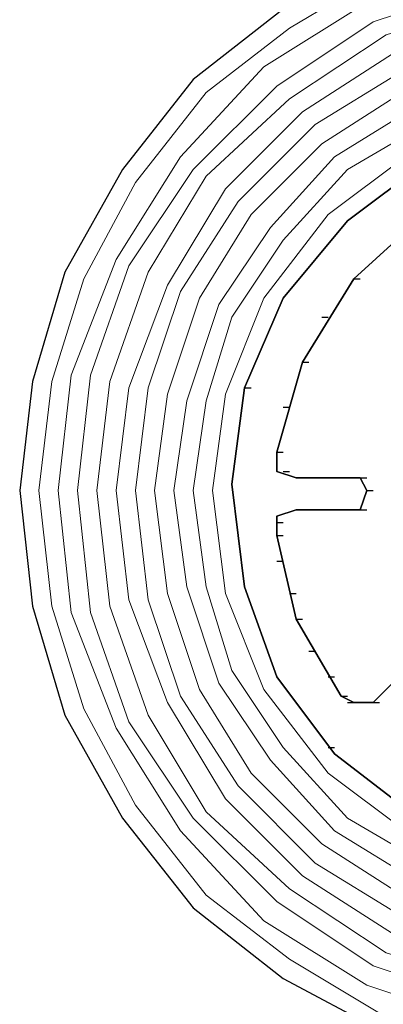
# Model space of a CAD drawing. Units: inches. Extents: x 10 to 2289, y 10 to 832.
# Drawn here: x 244 to 251, y 686 to 704 of the extents above; entities that cross this region are included whole.
import ezdxf

# ---------------------------------------------------------------- set-up
doc = ezdxf.new("R2010")
doc.units = ezdxf.units.IN
doc.header["$MEASUREMENT"] = 0
doc.layers.add('Layer 1', color=7, linetype='Continuous')

# ---------------------------------------------------------------- blocks, each defined once
blk = doc.blocks.new('block 3')
at = {"layer": 'Layer 1', "color": 7, "lineweight": 25, "true_color": 0xffffff}
for points in [[(249.143, 704.601), (247.476, 703.292), (246.167, 701.625), (245.096, 699.72), (244.5, 697.697), (244.262, 695.674), (244.5, 693.531), (245.096, 691.508), (246.167, 689.603), (247.476, 687.937), (249.143, 686.627), (250.928, 685.675), (252.952, 685.081), (255.094, 684.842), (257.236, 685.081), (259.26, 685.675), (261.045, 686.627), (262.712, 687.937), (264.021, 689.603), (265.092, 691.508), (265.688, 693.531), (265.926, 695.674)], [(253.546, 702.339), (251.761, 701.745), (250.333, 700.673), (249.143, 699.244), (248.428, 697.578), (248.19, 695.793), (248.428, 693.889), (249.023, 692.222), (250.095, 690.793), (251.642, 689.603), (253.309, 688.889), (255.094, 688.651), (256.879, 688.889), (258.545, 689.603), (259.975, 690.793), (261.164, 692.222), (261.76, 693.889), (261.998, 695.793), (261.76, 697.578), (261.045, 699.244), (259.855, 700.673), (258.308, 701.745), (256.641, 702.339)], [(253.546, 702.339), (251.761, 701.745), (250.333, 700.673), (249.143, 699.244), (248.428, 697.578), (248.19, 695.793), (248.428, 693.889), (249.023, 692.222), (250.095, 690.793), (251.642, 689.603), (253.309, 688.889), (255.094, 688.651), (256.879, 688.889), (258.545, 689.603), (259.975, 690.793), (261.164, 692.222), (261.76, 693.889), (261.998, 695.793), (261.76, 697.578), (261.045, 699.244), (259.855, 700.673), (258.308, 701.745), (256.641, 702.339)], [(253.546, 702.339), (251.761, 701.745), (250.333, 700.673), (249.143, 699.244), (248.428, 697.578), (248.19, 695.793), (248.428, 693.889), (249.023, 692.222), (250.095, 690.793), (251.642, 689.603), (253.309, 688.889), (255.094, 688.651), (256.879, 688.889), (258.545, 689.603), (259.975, 690.793), (261.164, 692.222), (261.76, 693.889), (261.998, 695.793), (261.76, 697.578), (261.045, 699.244), (259.855, 700.673), (258.308, 701.745), (256.641, 702.339)], [(253.546, 702.339), (251.761, 701.745), (250.333, 700.673), (249.143, 699.244), (248.428, 697.578), (248.19, 695.793), (248.428, 693.889), (249.023, 692.222), (250.095, 690.793), (251.642, 689.603), (253.309, 688.889), (255.094, 688.651), (256.879, 688.889), (258.545, 689.603), (259.975, 690.793), (261.164, 692.222), (261.76, 693.889), (261.998, 695.793), (261.76, 697.578), (261.045, 699.244), (259.855, 700.673), (258.308, 701.745), (256.641, 702.339)], [(253.546, 702.339), (251.761, 701.745), (250.333, 700.673), (249.143, 699.244), (248.428, 697.578), (248.19, 695.793), (248.428, 693.889), (249.023, 692.222), (250.095, 690.793), (251.642, 689.603), (253.309, 688.889), (255.094, 688.651), (256.879, 688.889), (258.545, 689.603), (259.975, 690.793), (261.164, 692.222), (261.76, 693.889), (261.998, 695.793), (261.76, 697.578), (261.045, 699.244), (259.855, 700.673), (258.308, 701.745), (256.641, 702.339)], [(253.546, 702.339), (251.761, 701.745), (250.333, 700.673), (249.143, 699.244), (248.428, 697.578), (248.19, 695.793), (248.428, 693.889), (249.023, 692.222), (250.095, 690.793), (251.642, 689.603), (253.309, 688.889), (255.094, 688.651), (256.879, 688.889), (258.545, 689.603), (259.975, 690.793), (261.164, 692.222), (261.76, 693.889), (261.998, 695.793), (261.76, 697.578), (261.045, 699.244), (259.855, 700.673), (258.308, 701.745), (256.641, 702.339)], [(253.546, 702.339), (251.761, 701.745), (250.333, 700.673), (249.143, 699.244), (248.428, 697.578), (248.19, 695.793), (248.428, 693.889), (249.023, 692.222), (250.095, 690.793), (251.642, 689.603), (253.309, 688.889), (255.094, 688.651), (256.879, 688.889), (258.545, 689.603), (259.975, 690.793), (261.164, 692.222), (261.76, 693.889), (261.998, 695.793), (261.76, 697.578), (261.045, 699.244), (259.855, 700.673), (258.308, 701.745), (256.641, 702.339)], [(256.641, 702.339), (258.308, 701.745), (259.855, 700.673), (261.045, 699.244), (261.76, 697.578), (261.998, 695.793), (261.76, 693.889), (261.164, 692.222), (259.975, 690.793), (258.545, 689.603), (256.879, 688.889), (255.094, 688.651), (253.309, 688.889), (251.642, 689.603), (250.095, 690.793), (249.023, 692.222), (248.428, 693.889), (248.19, 695.793), (248.428, 697.578), (249.143, 699.244), (250.333, 700.673), (251.761, 701.745), (253.546, 702.339)], [(249.023, 696.388), (249.499, 698.055), (250.452, 699.601), (251.761, 700.792)], [(251.761, 700.792), (250.452, 699.601), (249.499, 698.055), (249.023, 696.388)], [(251.761, 700.792), (250.452, 699.601), (249.499, 698.055), (249.023, 696.388)], [(251.761, 700.792), (250.452, 699.601), (249.499, 698.055), (249.023, 696.388)], [(251.761, 700.792), (250.452, 699.601), (249.499, 698.055), (249.023, 696.388)], [(251.761, 700.792), (250.452, 699.601), (249.499, 698.055), (249.023, 696.388)], [(251.761, 700.792), (250.452, 699.601), (249.499, 698.055), (249.023, 696.388)], [(251.761, 700.792), (250.452, 699.601), (249.499, 698.055), (249.023, 696.388)], [(251.761, 700.792), (250.452, 699.601), (249.499, 698.055), (249.023, 696.388), (249.023, 696.031), (249.38, 695.912), (250.57, 695.912), (250.689, 695.674), (250.57, 695.316), (249.38, 695.316), (249.023, 695.197), (249.023, 694.84), (249.38, 693.293), (250.214, 691.865), (250.452, 691.746), (250.809, 691.746), (251.523, 692.459)], [(251.523, 692.459), (250.809, 691.746), (250.452, 691.746), (250.214, 691.865), (249.38, 693.293), (249.023, 694.84), (249.023, 695.197), (249.38, 695.316), (250.57, 695.316), (250.689, 695.674), (250.57, 695.912), (249.38, 695.912), (249.023, 696.031), (249.023, 696.388), (249.499, 698.055), (250.452, 699.601), (251.761, 700.792)], [(250.452, 699.601), (250.57, 699.601)], [(249.857, 698.888), (249.976, 698.888)], [(249.499, 698.055), (249.618, 698.055)], [(248.428, 697.578), (248.548, 697.578)], [(249.143, 697.221), (249.262, 697.221)], [(249.38, 695.912), (249.023, 696.031), (249.023, 696.388)], [(249.023, 696.388), (249.023, 696.031), (249.38, 695.912)], [(249.023, 696.388), (249.143, 696.388)], [(249.023, 696.388), (249.023, 696.031), (249.38, 695.912)], [(249.023, 696.388), (249.023, 696.031), (249.38, 695.912)], [(249.023, 696.388), (249.023, 696.031), (249.38, 695.912)], [(249.023, 696.388), (249.023, 696.031), (249.38, 695.912)], [(249.023, 696.388), (249.023, 696.031), (249.38, 695.912)], [(249.023, 696.388), (249.023, 696.031), (249.38, 695.912)], [(249.023, 696.388), (249.143, 696.388)], [(249.023, 696.388), (249.143, 696.388)], [(249.023, 696.388), (249.143, 696.388)], [(249.023, 696.388), (249.143, 696.388)], [(249.023, 696.388), (249.143, 696.388)], [(249.023, 696.388), (249.143, 696.388)], [(249.143, 696.031), (249.262, 696.031)], [(250.333, 695.912), (249.38, 695.912)], [(250.333, 695.912), (249.38, 695.912)], [(249.38, 695.912), (249.499, 695.912)], [(249.38, 695.912), (249.499, 695.912)], [(249.38, 695.912), (249.499, 695.912)], [(249.38, 695.912), (249.499, 695.912)], [(250.333, 695.316), (250.57, 695.316), (250.689, 695.674), (250.57, 695.912), (250.333, 695.912)], [(250.333, 695.912), (250.57, 695.912), (250.689, 695.674), (250.57, 695.316), (250.333, 695.316)], [(250.333, 695.912), (250.452, 695.912)], [(250.333, 695.316), (250.57, 695.316), (250.689, 695.674), (250.57, 695.912), (250.333, 695.912)], [(250.333, 695.316), (250.57, 695.316), (250.689, 695.674), (250.57, 695.912), (250.333, 695.912)], [(250.333, 695.316), (250.57, 695.316), (250.689, 695.674), (250.57, 695.912), (250.333, 695.912)], [(250.333, 695.316), (250.57, 695.316), (250.689, 695.674), (250.57, 695.912), (250.333, 695.912)], [(250.333, 695.316), (250.57, 695.316), (250.689, 695.674), (250.57, 695.912), (250.333, 695.912)], [(250.333, 695.316), (250.57, 695.316), (250.689, 695.674), (250.57, 695.912), (250.333, 695.912)], [(250.333, 695.912), (250.452, 695.912)], [(250.333, 695.912), (250.452, 695.912)], [(250.333, 695.912), (250.452, 695.912)], [(250.57, 695.912), (250.689, 695.912)], [(250.689, 695.674), (250.809, 695.674)], [(249.023, 694.84), (249.023, 695.197), (249.38, 695.316)], [(249.38, 695.316), (249.023, 695.197), (249.023, 694.84)], [(249.38, 695.316), (249.023, 695.197), (249.023, 694.84)], [(249.38, 695.316), (249.023, 695.197), (249.023, 694.84)], [(249.38, 695.316), (249.023, 695.197), (249.023, 694.84)], [(249.38, 695.316), (249.023, 695.197), (249.023, 694.84)], [(249.38, 695.316), (249.023, 695.197), (249.023, 694.84)], [(249.38, 695.316), (249.023, 695.197), (249.023, 694.84)], [(249.38, 695.316), (249.499, 695.316)], [(249.38, 695.316), (249.499, 695.316)], [(249.38, 695.316), (250.333, 695.316)], [(249.38, 695.316), (250.333, 695.316)], [(249.38, 695.316), (249.499, 695.316)], [(249.38, 695.316), (249.499, 695.316)], [(249.38, 695.316), (249.499, 695.316)], [(250.333, 695.316), (250.452, 695.316)], [(250.333, 695.316), (250.452, 695.316)], [(250.333, 695.316), (250.452, 695.316)], [(250.333, 695.316), (250.452, 695.316)], [(250.57, 695.316), (250.689, 695.316)], [(249.023, 695.08), (249.143, 695.08)], [(250.214, 691.865), (249.38, 693.293), (249.023, 694.84)], [(249.023, 694.84), (249.38, 693.293), (250.214, 691.865)], [(249.023, 694.84), (249.143, 694.84)], [(249.023, 694.84), (249.38, 693.293), (250.214, 691.865)], [(249.023, 694.84), (249.38, 693.293), (250.214, 691.865)], [(249.023, 694.84), (249.38, 693.293), (250.214, 691.865)], [(249.023, 694.84), (249.38, 693.293), (250.214, 691.865)], [(249.023, 694.84), (249.38, 693.293), (250.214, 691.865)], [(249.023, 694.84), (249.38, 693.293), (250.214, 691.865)], [(249.023, 694.84), (249.143, 694.84)], [(249.023, 694.84), (249.143, 694.84)], [(249.023, 694.84), (249.143, 694.84)], [(249.023, 694.84), (249.143, 694.84)], [(249.023, 694.84), (249.143, 694.84)], [(249.023, 694.364), (249.143, 694.364)], [(249.262, 693.769), (249.38, 693.769)], [(249.38, 693.293), (249.499, 693.293)], [(249.618, 692.698), (249.738, 692.698)], [(251.523, 692.459), (250.809, 691.746)], [(251.523, 692.459), (250.809, 691.746)], [(249.976, 692.222), (250.095, 692.222)], [(250.809, 691.746), (250.452, 691.746), (250.214, 691.865)], [(250.214, 691.865), (250.452, 691.746), (250.809, 691.746)], [(250.214, 691.865), (250.333, 691.865)], [(250.214, 691.865), (250.452, 691.746), (250.809, 691.746)], [(250.214, 691.865), (250.452, 691.746), (250.809, 691.746)], [(250.214, 691.865), (250.452, 691.746), (250.809, 691.746)], [(250.214, 691.865), (250.452, 691.746), (250.809, 691.746)], [(250.214, 691.865), (250.452, 691.746), (250.809, 691.746)], [(250.214, 691.865), (250.452, 691.746), (250.809, 691.746)], [(250.214, 691.865), (250.333, 691.865)], [(250.214, 691.865), (250.333, 691.865)], [(250.214, 691.865), (250.333, 691.865)], [(250.214, 691.865), (250.333, 691.865)], [(250.214, 691.865), (250.333, 691.865)], [(250.214, 691.865), (250.333, 691.865)], [(250.333, 691.746), (250.452, 691.746)], [(250.452, 691.746), (250.57, 691.746)], [(250.57, 691.746), (250.689, 691.746)], [(250.689, 691.746), (250.809, 691.746)], [(250.809, 691.746), (250.928, 691.746)], [(250.809, 691.746), (250.928, 691.746)], [(250.809, 691.746), (250.928, 691.746)], [(250.809, 691.746), (250.928, 691.746)], [(249.976, 690.913), (250.095, 690.913)]]:
    blk.add_lwpolyline(points, dxfattribs=at)
at = {"layer": 'Layer 1', "color": 7, "lineweight": 9, "true_color": 0xffffff}
for points in [[(251.047, 705.315), (249.262, 704.245), (247.714, 703.054), (246.404, 701.387), (245.453, 699.601), (244.857, 697.697), (244.619, 695.674), (244.857, 693.531), (245.453, 691.627), (246.404, 689.841), (247.714, 688.175), (249.262, 686.985), (251.047, 685.913), (253.071, 685.318), (255.094, 685.199), (257.118, 685.318), (259.141, 685.913), (260.926, 686.985), (262.474, 688.175), (263.784, 689.841), (264.736, 691.627), (265.33, 693.531), (265.568, 695.674)], [(250.689, 704.72), (248.786, 703.529), (247.238, 701.864), (246.047, 699.959), (245.215, 697.816), (244.976, 695.674), (245.215, 693.413), (246.047, 691.27), (247.238, 689.366), (248.786, 687.698), (250.689, 686.509), (252.833, 685.794), (255.094, 685.557), (257.355, 685.794), (259.498, 686.509), (261.402, 687.698), (262.95, 689.366), (264.14, 691.27), (264.974, 693.413), (265.211, 695.674)], [(252.952, 705.077), (250.809, 704.363), (249.023, 703.173), (247.476, 701.625), (246.286, 699.84), (245.572, 697.816), (245.334, 695.674), (245.572, 693.413), (246.286, 691.389), (247.476, 689.603), (249.023, 688.056), (250.809, 686.866), (252.952, 686.151), (255.094, 685.913), (257.236, 686.151), (259.26, 686.866), (261.164, 688.056), (262.712, 689.603), (263.902, 691.389), (264.617, 693.413), (264.854, 695.674)], [(252.952, 704.72), (251.047, 704.124), (249.262, 702.935), (247.714, 701.505), (246.643, 699.72), (245.929, 697.697), (245.69, 695.674), (245.929, 693.531), (246.643, 691.508), (247.714, 689.722), (249.262, 688.294), (251.047, 687.104), (252.952, 686.509), (255.094, 686.27), (257.236, 686.509), (259.141, 687.104), (260.926, 688.294), (262.474, 689.722), (263.545, 691.508), (264.259, 693.531), (264.497, 695.674)], [(251.167, 703.768), (249.499, 702.696), (248.071, 701.269), (247, 699.482), (246.286, 697.578), (246.047, 695.674), (246.286, 693.65), (247, 691.746), (248.071, 689.96), (249.499, 688.532), (251.167, 687.461)], [(251.285, 703.411), (249.738, 702.458), (248.31, 701.03), (247.238, 699.363), (246.643, 697.578), (246.404, 695.674), (246.643, 693.65), (247.238, 691.865), (248.31, 690.198), (249.738, 688.77), (251.285, 687.817)], [(251.523, 703.173), (249.857, 702.102), (248.548, 700.792), (247.595, 699.244), (247, 697.459), (246.762, 695.674), (247, 693.769), (247.595, 691.984), (248.548, 690.437), (249.857, 689.127), (251.523, 688.056)], [(251.642, 702.816), (250.095, 701.864), (248.905, 700.554), (247.952, 699.125), (247.357, 697.34), (247.119, 695.674), (247.357, 693.889), (247.952, 692.103), (248.905, 690.674), (250.095, 689.366), (251.642, 688.413)], [(251.761, 702.458), (250.333, 701.625), (249.143, 700.316), (248.19, 698.888), (247.714, 697.34), (247.476, 695.674), (247.714, 693.889), (248.19, 692.341), (249.143, 690.913), (250.333, 689.603), (251.761, 688.77)], [(251.404, 701.864), (249.976, 700.792), (248.786, 699.244), (248.071, 697.459), (247.833, 695.674), (248.071, 693.769), (248.786, 691.984), (249.976, 690.437), (251.404, 689.366)]]:
    blk.add_lwpolyline(points, dxfattribs=at)
at = {"layer": 'Layer 1', "color": 7, "lineweight": 25, "true_color": 0xffffff}
blk.add_open_spline([(256.641, 702.339), (256.641, 702.339), (258.308, 701.745), (258.308, 701.745), (258.308, 701.745), (259.855, 700.673), (259.855, 700.673), (259.855, 700.673), (261.045, 699.244), (261.045, 699.244), (261.045, 699.244), (261.76, 697.578), (261.76, 697.578), (261.76, 697.578), (261.998, 695.793), (261.998, 695.793), (261.998, 695.793), (261.76, 693.889), (261.76, 693.889), (261.76, 693.889), (261.164, 692.222), (261.164, 692.222), (261.164, 692.222), (259.975, 690.793), (259.975, 690.793), (259.975, 690.793), (258.545, 689.603), (258.545, 689.603), (258.545, 689.603), (256.879, 688.889), (256.879, 688.889), (256.879, 688.889), (255.094, 688.651), (255.094, 688.651), (255.094, 688.651), (253.309, 688.889), (253.309, 688.889), (253.309, 688.889), (251.642, 689.603), (251.642, 689.603), (251.642, 689.603), (250.095, 690.793), (250.095, 690.793), (250.095, 690.793), (249.023, 692.222), (249.023, 692.222), (249.023, 692.222), (248.428, 693.889), (248.428, 693.889), (248.428, 693.889), (248.19, 695.793), (248.19, 695.793), (248.19, 695.793), (248.428, 697.578), (248.428, 697.578), (248.428, 697.578), (249.143, 699.244), (249.143, 699.244), (249.143, 699.244), (250.333, 700.673), (250.333, 700.673), (250.333, 700.673), (251.761, 701.745), (251.761, 701.745), (251.761, 701.745), (253.546, 702.339), (253.546, 702.339), (253.546, 702.339), (251.761, 701.745), (251.761, 701.745), (251.761, 701.745), (250.333, 700.673), (250.333, 700.673), (250.333, 700.673), (249.143, 699.244), (249.143, 699.244), (249.143, 699.244), (248.428, 697.578), (248.428, 697.578), (248.428, 697.578), (248.19, 695.793), (248.19, 695.793), (248.19, 695.793), (248.428, 693.889), (248.428, 693.889), (248.428, 693.889), (249.023, 692.222), (249.023, 692.222), (249.023, 692.222), (250.095, 690.793), (250.095, 690.793), (250.095, 690.793), (251.642, 689.603), (251.642, 689.603), (251.642, 689.603), (253.309, 688.889), (253.309, 688.889), (253.309, 688.889), (255.094, 688.651), (255.094, 688.651), (255.094, 688.651), (256.879, 688.889), (256.879, 688.889), (256.879, 688.889), (258.545, 689.603), (258.545, 689.603), (258.545, 689.603), (259.975, 690.793), (259.975, 690.793), (259.975, 690.793), (261.164, 692.222), (261.164, 692.222), (261.164, 692.222), (261.76, 693.889), (261.76, 693.889), (261.76, 693.889), (261.998, 695.793), (261.998, 695.793), (261.998, 695.793), (261.76, 697.578), (261.76, 697.578), (261.76, 697.578), (261.045, 699.244), (261.045, 699.244), (261.045, 699.244), (259.855, 700.673), (259.855, 700.673), (259.855, 700.673), (258.308, 701.745), (258.308, 701.745), (258.308, 701.745), (256.641, 702.339), (256.641, 702.339)], degree=3, knots=[0, 0, 0, 0, 1, 1, 1, 2, 2, 2, 3, 3, 3, 4, 4, 4, 5, 5, 5, 6, 6, 6, 7, 7, 7, 8, 8, 8, 9, 9, 9, 10, 10, 10, 11, 11, 11, 12, 12, 12, 13, 13, 13, 14, 14, 14, 15, 15, 15, 16, 16, 16, 17, 17, 17, 18, 18, 18, 19, 19, 19, 20, 20, 20, 21, 21, 21, 22, 22, 22, 23, 23, 23, 24, 24, 24, 25, 25, 25, 26, 26, 26, 27, 27, 27, 28, 28, 28, 29, 29, 29, 30, 30, 30, 31, 31, 31, 32, 32, 32, 33, 33, 33, 34, 34, 34, 35, 35, 35, 36, 36, 36, 37, 37, 37, 38, 38, 38, 39, 39, 39, 40, 40, 40, 41, 41, 41, 42, 42, 42, 43, 43, 43, 44, 44, 44, 44], dxfattribs=at)
blk = doc.blocks.new('block 2')
at = {"layer": 'Layer 1'}
blk.add_blockref('block 3', (0, 0), dxfattribs=at)

msp = doc.modelspace()

# ---------------------------------------------------------------- block references
at = {"layer": 'Layer 1'}
msp.add_blockref('block 2', (0, 0), dxfattribs=at)

doc.saveas('drawing.dxf')
